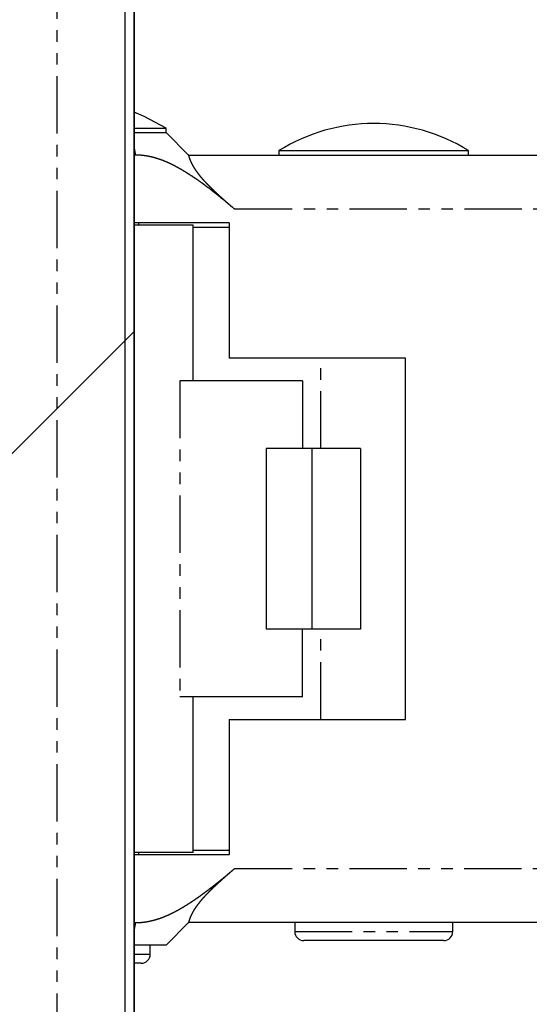
# Model space of a CAD drawing. Extents: x 8698 to 14146, y 6598 to 18647.
# Drawn here: x 11708 to 11720, y 8731 to 8753 of the extents above; entities that cross this region are included whole.
import ezdxf

# ---------------------------------------------------------------- set-up
doc = ezdxf.new("R2010")
doc.units = 0
doc.linetypes.add('PHANTOM', pattern=[2.54, 1.27, -0.254, 0.254, -0.254, 0.254, -0.254])
doc.layers.get('0').update_dxf_attribs({"linetype": 'CONTINUOUS'})
doc.layers.add('__', color=7, linetype='CONTINUOUS')
doc.layers.add('________2D', color=7, linetype='CONTINUOUS')

# ---------------------------------------------------------------- blocks, each defined once
blk = doc.blocks.new('____-35')
at = {"color": 17, "linetype": 'PHANTOM'}
for p, q in [((-208.7, 180), (-208.7, 223)), ((-206.957, 210), (-207, 210.192)), ((-195.874, 208.8), (-204.768, 208.8)), ((-202.864, 203.5), (-202.864, 205.5)), ((-205.982, 205), (-205.982, 198)), ((-202.864, 197.5), (-202.864, 199.5)), ((-204.768, 194.2), (-195.874, 194.2)), ((-207, 192.808), (-206.957, 193)), ((-203.44, 192.8), (-199.94, 192.8)), ((-207, 192.3), (-206.64, 192.3))]:
    blk.add_line(p, q, dxfattribs=at)
at = {"color": 17, "linetype": 'CONTINUOUS'}
for p, q in [((-207.2, 223), (-207.2, 180)), ((-207, 223), (-207, 180)), ((-207, 210.6), (-206.29, 210.6)), ((-207, 210.5), (-206.29, 210.5)), ((-206.29, 210.5), (-206.29, 210.6)), ((-205.79, 210), (-206.29, 210.5)), ((-203.79, 210.1), (-203.79, 210)), ((-203.79, 210.1), (-199.59, 210.1)), ((-199.59, 210), (-199.59, 210.1)), ((-206.957, 210), (-207, 210)), ((-205.79, 210), (-196.14, 210)), ((-204.89, 208.5), (-207, 208.5)), ((-205.69, 208.45), (-207, 208.45)), ((-206.89, 208.45), (-206.89, 208.5)), ((-205.69, 205), (-205.69, 208.45)), ((-204.89, 208.4), (-205.69, 208.4)), ((-204.89, 208.5), (-204.89, 205.5)), ((-200.99, 205.5), (-204.89, 205.5)), ((-200.99, 197.5), (-200.99, 205.5)), ((-203.269, 205), (-205.982, 205)), ((-203.269, 205), (-203.269, 203.5)), ((-204.07, 203.5), (-204.07, 199.5)), ((-203.063, 203.5), (-204.07, 203.5)), ((-203.063, 203.5), (-203.063, 199.5)), ((-201.984, 203.5), (-203.063, 203.5)), ((-201.984, 203.5), (-201.984, 199.5)), ((-203.063, 199.5), (-204.07, 199.5)), ((-203.269, 198), (-203.269, 199.5)), ((-201.984, 199.5), (-203.063, 199.5)), ((-203.269, 198), (-205.982, 198)), ((-205.69, 194.55), (-205.69, 198)), ((-204.89, 197.5), (-204.89, 194.5)), ((-204.89, 197.5), (-200.99, 197.5)), ((-205.69, 194.55), (-207, 194.55)), ((-206.89, 194.5), (-206.89, 194.55)), ((-204.89, 194.6), (-205.69, 194.6)), ((-204.89, 194.5), (-207, 194.5)), ((-207, 193), (-206.957, 193)), ((-206.29, 192.5), (-205.79, 193)), ((-196.14, 193), (-205.79, 193)), ((-203.44, 193), (-203.44, 192.8)), ((-199.94, 192.8), (-199.94, 193)), ((-200.14, 192.6), (-203.24, 192.6)), ((-206.29, 192.5), (-207, 192.5)), ((-206.64, 192.3), (-206.64, 192.5)), ((-206.84, 192.1), (-207, 192.1))]:
    blk.add_line(p, q, dxfattribs=at)
at = {"color": 17, "linetype": 'CONTINUOUS', "flags": 128}
for points in [[(-206.29, 210.6), (-206.779, 210.859), (-207, 210.949)], [(-204.768, 208.8), (-204.776, 208.806), (-204.784, 208.813), (-204.791, 208.819), (-204.799, 208.826), (-204.806, 208.832), (-204.814, 208.839), (-204.822, 208.845), (-204.829, 208.852), (-204.837, 208.858), (-204.845, 208.865), (-204.852, 208.871), (-204.86, 208.877), (-204.867, 208.884), (-204.875, 208.89), (-204.883, 208.897), (-204.89, 208.903), (-204.898, 208.909), (-204.906, 208.916), (-204.913, 208.922), (-204.921, 208.929), (-204.929, 208.935), (-204.936, 208.941), (-204.944, 208.948), (-204.952, 208.954), (-204.959, 208.96), (-204.967, 208.967), (-204.975, 208.973), (-204.983, 208.98), (-204.99, 208.986), (-204.998, 208.992), (-205.006, 208.999), (-205.013, 209.005), (-205.021, 209.011), (-205.029, 209.018), (-205.037, 209.024), (-205.044, 209.03), (-205.052, 209.036), (-205.06, 209.043), (-205.067, 209.049), (-205.075, 209.055), (-205.083, 209.062), (-205.091, 209.068), (-205.098, 209.074), (-205.106, 209.08), (-205.114, 209.087), (-205.122, 209.093), (-205.129, 209.099), (-205.137, 209.105), (-205.145, 209.112), (-205.153, 209.118), (-205.161, 209.124), (-205.168, 209.13), (-205.176, 209.137), (-205.184, 209.143), (-205.192, 209.149), (-205.199, 209.155), (-205.207, 209.162), (-205.215, 209.168), (-205.223, 209.174), (-205.231, 209.18), (-205.238, 209.186), (-205.246, 209.192), (-205.254, 209.199), (-205.262, 209.205), (-205.27, 209.211), (-205.278, 209.217), (-205.285, 209.223), (-205.293, 209.229), (-205.301, 209.235), (-205.308, 209.241), (-205.316, 209.247), (-205.324, 209.253), (-205.331, 209.259), (-205.339, 209.265), (-205.347, 209.271), (-205.354, 209.277), (-205.362, 209.282), (-205.369, 209.288), (-205.377, 209.294), (-205.384, 209.299), (-205.392, 209.305), (-205.399, 209.311), (-205.406, 209.316), (-205.414, 209.322), (-205.421, 209.327), (-205.428, 209.333), (-205.436, 209.338), (-205.443, 209.343), (-205.45, 209.349), (-205.457, 209.354), (-205.465, 209.359), (-205.472, 209.365), (-205.479, 209.37), (-205.486, 209.375), (-205.493, 209.38), (-205.5, 209.385), (-205.507, 209.39), (-205.514, 209.395), (-205.521, 209.4), (-205.528, 209.405), (-205.535, 209.41), (-205.542, 209.415), (-205.549, 209.42), (-205.556, 209.425), (-205.563, 209.43), (-205.569, 209.435), (-205.576, 209.439), (-205.583, 209.444), (-205.59, 209.449), (-205.597, 209.454), (-205.603, 209.458), (-205.61, 209.463), (-205.617, 209.467), (-205.623, 209.472), (-205.63, 209.476), (-205.636, 209.481), (-205.643, 209.485), (-205.65, 209.49), (-205.656, 209.494), (-205.663, 209.498), (-205.669, 209.503), (-205.676, 209.507), (-205.682, 209.511), (-205.688, 209.515), (-205.695, 209.519), (-205.701, 209.524), (-205.707, 209.528), (-205.714, 209.532), (-205.72, 209.536), (-205.726, 209.54), (-205.732, 209.544), (-205.739, 209.548), (-205.745, 209.552), (-205.751, 209.556), (-205.757, 209.559), (-205.763, 209.563), (-205.769, 209.567), (-205.775, 209.571), (-205.781, 209.575), (-205.787, 209.578), (-205.793, 209.582), (-205.799, 209.586), (-205.805, 209.589), (-205.811, 209.593), (-205.816, 209.597), (-205.822, 209.6), (-205.828, 209.604), (-205.833, 209.607), (-205.839, 209.611), (-205.845, 209.614), (-205.85, 209.618), (-205.856, 209.621), (-205.862, 209.625), (-205.867, 209.628), (-205.873, 209.631), (-205.878, 209.635), (-205.883, 209.638), (-205.889, 209.641), (-205.894, 209.645), (-205.9, 209.648), (-205.905, 209.651), (-205.91, 209.654), (-205.915, 209.657), (-205.921, 209.66), (-205.926, 209.664), (-205.931, 209.667), (-205.936, 209.67), (-205.941, 209.673), (-205.946, 209.676), (-205.951, 209.679), (-205.956, 209.682), (-205.961, 209.685), (-205.966, 209.687), (-205.971, 209.69), (-205.976, 209.693), (-205.981, 209.696), (-205.986, 209.699), (-205.99, 209.701), (-205.995, 209.704), (-206, 209.707), (-206.005, 209.71), (-206.009, 209.712), (-206.014, 209.715), (-206.018, 209.717), (-206.023, 209.72), (-206.028, 209.723), (-206.032, 209.725), (-206.037, 209.728), (-206.041, 209.73), (-206.045, 209.732), (-206.05, 209.735), (-206.054, 209.737), (-206.059, 209.74), (-206.063, 209.742), (-206.067, 209.744), (-206.072, 209.747), (-206.076, 209.749), (-206.08, 209.751), (-206.085, 209.754), (-206.089, 209.756), (-206.093, 209.758), (-206.098, 209.761), (-206.102, 209.763), (-206.107, 209.765), (-206.111, 209.767), (-206.115, 209.77), (-206.12, 209.772), (-206.124, 209.774), (-206.129, 209.776), (-206.133, 209.779), (-206.137, 209.781), (-206.142, 209.783), (-206.146, 209.785), (-206.151, 209.788), (-206.155, 209.79), (-206.16, 209.792), (-206.164, 209.794), (-206.169, 209.796), (-206.173, 209.798), (-206.177, 209.801), (-206.182, 209.803), (-206.186, 209.805), (-206.191, 209.807), (-206.195, 209.809), (-206.2, 209.811), (-206.204, 209.813), (-206.209, 209.815), (-206.213, 209.817), (-206.218, 209.819), (-206.222, 209.821), (-206.227, 209.824), (-206.231, 209.826), (-206.236, 209.828), (-206.24, 209.83), (-206.245, 209.832), (-206.249, 209.834), (-206.254, 209.836), (-206.258, 209.838), (-206.263, 209.84), (-206.267, 209.842), (-206.272, 209.844), (-206.277, 209.846), (-206.281, 209.848), (-206.286, 209.849), (-206.29, 209.851), (-206.295, 209.853), (-206.299, 209.855), (-206.304, 209.857), (-206.308, 209.859), (-206.313, 209.861), (-206.318, 209.863), (-206.322, 209.865), (-206.327, 209.867), (-206.331, 209.868), (-206.336, 209.87), (-206.341, 209.872), (-206.345, 209.874), (-206.35, 209.876), (-206.354, 209.878), (-206.359, 209.879), (-206.364, 209.881), (-206.368, 209.883), (-206.373, 209.885), (-206.378, 209.886), (-206.382, 209.888), (-206.387, 209.89), (-206.392, 209.892), (-206.396, 209.893), (-206.401, 209.895), (-206.405, 209.897), (-206.41, 209.898), (-206.415, 209.9), (-206.419, 209.902), (-206.424, 209.903), (-206.429, 209.905), (-206.433, 209.906), (-206.438, 209.908), (-206.443, 209.91), (-206.448, 209.911), (-206.452, 209.913), (-206.457, 209.914), (-206.462, 209.916), (-206.466, 209.917), (-206.471, 209.919), (-206.476, 209.92), (-206.48, 209.922), (-206.485, 209.923), (-206.49, 209.925), (-206.495, 209.926), (-206.499, 209.928), (-206.504, 209.929), (-206.509, 209.931), (-206.514, 209.932), (-206.518, 209.933), (-206.523, 209.935), (-206.528, 209.936), (-206.533, 209.937), (-206.537, 209.939), (-206.542, 209.94), (-206.547, 209.941), (-206.552, 209.943), (-206.556, 209.944), (-206.561, 209.945), (-206.566, 209.947), (-206.571, 209.948), (-206.575, 209.949), (-206.58, 209.95), (-206.585, 209.952), (-206.59, 209.953), (-206.595, 209.954), (-206.599, 209.955), (-206.604, 209.956), (-206.609, 209.958), (-206.614, 209.959), (-206.619, 209.96), (-206.624, 209.961), (-206.628, 209.962), (-206.633, 209.963), (-206.638, 209.964), (-206.643, 209.965), (-206.648, 209.966), (-206.653, 209.968), (-206.657, 209.969), (-206.662, 209.97), (-206.667, 209.971), (-206.672, 209.972), (-206.677, 209.973), (-206.682, 209.974), (-206.687, 209.974), (-206.691, 209.975), (-206.696, 209.976), (-206.701, 209.977), (-206.706, 209.978), (-206.711, 209.979), (-206.716, 209.98), (-206.721, 209.981), (-206.726, 209.981), (-206.73, 209.982), (-206.735, 209.983), (-206.74, 209.984), (-206.745, 209.984), (-206.75, 209.985), (-206.755, 209.986), (-206.76, 209.986), (-206.765, 209.987), (-206.77, 209.988), (-206.774, 209.988), (-206.779, 209.989), (-206.784, 209.99), (-206.789, 209.99), (-206.794, 209.991), (-206.799, 209.991), (-206.804, 209.992), (-206.809, 209.992), (-206.814, 209.993), (-206.819, 209.993), (-206.824, 209.994), (-206.829, 209.994), (-206.833, 209.995), (-206.838, 209.995), (-206.843, 209.996), (-206.848, 209.996), (-206.853, 209.996), (-206.858, 209.997), (-206.863, 209.997), (-206.868, 209.997), (-206.873, 209.998), (-206.878, 209.998), (-206.883, 209.998), (-206.888, 209.998), (-206.893, 209.999), (-206.898, 209.999), (-206.903, 209.999), (-206.908, 209.999), (-206.913, 209.999), (-206.918, 209.999), (-206.923, 210), (-206.928, 210), (-206.933, 210), (-206.938, 210), (-206.942, 210), (-206.947, 210), (-206.952, 210), (-206.957, 210), (-206.957, 210)], [(-204.768, 208.8), (-204.772, 208.803), (-204.775, 208.805), (-204.778, 208.808), (-204.781, 208.811), (-204.784, 208.814), (-204.787, 208.816), (-204.791, 208.819), (-204.794, 208.822), (-204.797, 208.824), (-204.8, 208.827), (-204.803, 208.83), (-204.806, 208.833), (-204.81, 208.835), (-204.813, 208.838), (-204.816, 208.841), (-204.819, 208.843), (-204.822, 208.846), (-204.825, 208.849), (-204.829, 208.852), (-204.832, 208.854), (-204.835, 208.857), (-204.838, 208.86), (-204.841, 208.863), (-204.844, 208.865), (-204.848, 208.868), (-204.851, 208.871), (-204.854, 208.873), (-204.857, 208.876), (-204.86, 208.879), (-204.863, 208.882), (-204.867, 208.884), (-204.87, 208.887), (-204.873, 208.89), (-204.876, 208.893), (-204.879, 208.895), (-204.882, 208.898), (-204.886, 208.901), (-204.889, 208.904), (-204.892, 208.906), (-204.895, 208.909), (-204.898, 208.912), (-204.901, 208.915), (-204.905, 208.917), (-204.908, 208.92), (-204.911, 208.923), (-204.914, 208.925), (-204.917, 208.928), (-204.92, 208.931), (-204.923, 208.934), (-204.927, 208.936), (-204.93, 208.939), (-204.933, 208.942), (-204.936, 208.945), (-204.939, 208.947), (-204.942, 208.95), (-204.945, 208.953), (-204.949, 208.956), (-204.952, 208.958), (-204.955, 208.961), (-204.958, 208.964), (-204.961, 208.967), (-204.964, 208.969), (-204.967, 208.972), (-204.971, 208.975), (-204.974, 208.978), (-204.977, 208.981), (-204.98, 208.983), (-204.983, 208.986), (-204.986, 208.989), (-204.989, 208.992), (-204.993, 208.994), (-204.996, 208.997), (-204.999, 209), (-205.002, 209.003), (-205.005, 209.005), (-205.008, 209.008), (-205.011, 209.011), (-205.014, 209.014), (-205.018, 209.017), (-205.021, 209.019), (-205.024, 209.022), (-205.027, 209.025), (-205.03, 209.028), (-205.033, 209.03), (-205.036, 209.033), (-205.039, 209.036), (-205.043, 209.039), (-205.046, 209.042), (-205.049, 209.044), (-205.052, 209.047), (-205.055, 209.05), (-205.058, 209.053), (-205.061, 209.056), (-205.064, 209.058), (-205.067, 209.061), (-205.071, 209.064), (-205.074, 209.067), (-205.077, 209.07), (-205.08, 209.072), (-205.083, 209.075), (-205.086, 209.078), (-205.089, 209.081), (-205.092, 209.084), (-205.095, 209.087), (-205.098, 209.089), (-205.101, 209.092), (-205.105, 209.095), (-205.108, 209.098), (-205.111, 209.101), (-205.114, 209.103), (-205.117, 209.106), (-205.12, 209.109), (-205.123, 209.112), (-205.126, 209.115), (-205.129, 209.118), (-205.132, 209.12), (-205.135, 209.123), (-205.138, 209.126), (-205.141, 209.129), (-205.145, 209.132), (-205.148, 209.135), (-205.151, 209.138), (-205.154, 209.14), (-205.157, 209.143), (-205.16, 209.146), (-205.163, 209.149), (-205.166, 209.152), (-205.169, 209.155), (-205.172, 209.158), (-205.175, 209.16), (-205.178, 209.163), (-205.181, 209.166), (-205.184, 209.169), (-205.187, 209.172), (-205.19, 209.175), (-205.194, 209.178), (-205.197, 209.18), (-205.2, 209.183), (-205.203, 209.186), (-205.206, 209.189), (-205.209, 209.192), (-205.212, 209.195), (-205.215, 209.198), (-205.218, 209.201), (-205.221, 209.204), (-205.224, 209.206), (-205.227, 209.209), (-205.23, 209.212), (-205.233, 209.215), (-205.236, 209.218), (-205.239, 209.221), (-205.242, 209.224), (-205.245, 209.227), (-205.248, 209.23), (-205.251, 209.233), (-205.254, 209.236), (-205.257, 209.238), (-205.26, 209.241), (-205.263, 209.244), (-205.266, 209.247), (-205.269, 209.25), (-205.272, 209.253), (-205.275, 209.256), (-205.278, 209.259), (-205.281, 209.262), (-205.284, 209.265), (-205.287, 209.268), (-205.29, 209.271), (-205.293, 209.274), (-205.296, 209.277), (-205.299, 209.28), (-205.302, 209.282), (-205.305, 209.285), (-205.308, 209.288), (-205.311, 209.291), (-205.314, 209.294), (-205.317, 209.297), (-205.32, 209.3), (-205.323, 209.303), (-205.325, 209.306), (-205.328, 209.309), (-205.331, 209.312), (-205.334, 209.315), (-205.337, 209.318), (-205.34, 209.321), (-205.343, 209.324), (-205.346, 209.327), (-205.349, 209.33), (-205.352, 209.333), (-205.355, 209.336), (-205.358, 209.339), (-205.361, 209.342), (-205.364, 209.345), (-205.367, 209.348), (-205.37, 209.351), (-205.372, 209.354), (-205.375, 209.357), (-205.378, 209.36), (-205.381, 209.363), (-205.384, 209.366), (-205.386, 209.368), (-205.389, 209.371), (-205.392, 209.374), (-205.395, 209.377), (-205.397, 209.38), (-205.4, 209.383), (-205.403, 209.386), (-205.406, 209.388), (-205.408, 209.391), (-205.411, 209.394), (-205.413, 209.397), (-205.416, 209.4), (-205.419, 209.402), (-205.421, 209.405), (-205.424, 209.408), (-205.426, 209.411), (-205.429, 209.413), (-205.431, 209.416), (-205.434, 209.419), (-205.436, 209.421), (-205.439, 209.424), (-205.441, 209.427), (-205.443, 209.429), (-205.446, 209.432), (-205.448, 209.435), (-205.451, 209.437), (-205.453, 209.44), (-205.455, 209.442), (-205.457, 209.445), (-205.46, 209.447), (-205.462, 209.45), (-205.464, 209.453), (-205.467, 209.455), (-205.469, 209.458), (-205.471, 209.46), (-205.473, 209.463), (-205.475, 209.465), (-205.477, 209.467), (-205.48, 209.47), (-205.482, 209.472), (-205.484, 209.475), (-205.486, 209.477), (-205.488, 209.48), (-205.49, 209.482), (-205.492, 209.484), (-205.494, 209.487), (-205.496, 209.489), (-205.498, 209.492), (-205.5, 209.494), (-205.502, 209.496), (-205.504, 209.498), (-205.506, 209.501), (-205.508, 209.503), (-205.51, 209.505), (-205.511, 209.508), (-205.513, 209.51), (-205.515, 209.512), (-205.517, 209.514), (-205.519, 209.517), (-205.52, 209.519), (-205.522, 209.521), (-205.524, 209.523), (-205.526, 209.525), (-205.527, 209.527), (-205.529, 209.53), (-205.531, 209.532), (-205.533, 209.534), (-205.534, 209.536), (-205.536, 209.538), (-205.538, 209.54), (-205.539, 209.542), (-205.541, 209.544), (-205.543, 209.546), (-205.544, 209.548), (-205.546, 209.55), (-205.547, 209.552), (-205.549, 209.554), (-205.55, 209.556), (-205.552, 209.558), (-205.554, 209.56), (-205.555, 209.562), (-205.557, 209.564), (-205.558, 209.566), (-205.56, 209.568), (-205.561, 209.57), (-205.563, 209.572), (-205.564, 209.574), (-205.565, 209.575), (-205.567, 209.577), (-205.568, 209.579), (-205.57, 209.581), (-205.571, 209.583), (-205.572, 209.584), (-205.574, 209.586), (-205.575, 209.588), (-205.576, 209.59), (-205.578, 209.591), (-205.579, 209.593), (-205.58, 209.595), (-205.582, 209.597), (-205.583, 209.598), (-205.584, 209.6), (-205.585, 209.602), (-205.587, 209.603), (-205.588, 209.605), (-205.589, 209.607), (-205.59, 209.608), (-205.591, 209.61), (-205.593, 209.611), (-205.594, 209.613), (-205.595, 209.614), (-205.596, 209.616), (-205.597, 209.617), (-205.598, 209.619), (-205.599, 209.621), (-205.601, 209.622), (-205.602, 209.623), (-205.603, 209.625), (-205.604, 209.626), (-205.605, 209.628), (-205.606, 209.629), (-205.607, 209.631), (-205.608, 209.632), (-205.609, 209.634), (-205.61, 209.635), (-205.611, 209.636), (-205.612, 209.638), (-205.613, 209.639), (-205.614, 209.641), (-205.615, 209.642), (-205.616, 209.644), (-205.617, 209.645), (-205.618, 209.646), (-205.619, 209.648), (-205.62, 209.649), (-205.621, 209.651), (-205.622, 209.652), (-205.623, 209.653), (-205.624, 209.655), (-205.625, 209.656), (-205.626, 209.658), (-205.627, 209.659), (-205.628, 209.66), (-205.628, 209.662), (-205.629, 209.663), (-205.63, 209.665), (-205.631, 209.666), (-205.632, 209.667), (-205.633, 209.669), (-205.634, 209.67), (-205.635, 209.672), (-205.636, 209.673), (-205.637, 209.674), (-205.638, 209.676), (-205.639, 209.677), (-205.64, 209.678), (-205.641, 209.68), (-205.641, 209.681), (-205.642, 209.683), (-205.643, 209.684), (-205.644, 209.685), (-205.645, 209.687), (-205.646, 209.688), (-205.647, 209.689), (-205.648, 209.691), (-205.649, 209.692), (-205.649, 209.694), (-205.65, 209.695), (-205.651, 209.696), (-205.652, 209.698), (-205.653, 209.699), (-205.654, 209.7), (-205.655, 209.702), (-205.655, 209.703), (-205.656, 209.704), (-205.657, 209.706), (-205.658, 209.707), (-205.659, 209.708), (-205.66, 209.71), (-205.66, 209.711), (-205.661, 209.712), (-205.662, 209.714), (-205.663, 209.715), (-205.664, 209.716), (-205.665, 209.718), (-205.665, 209.719), (-205.666, 209.72), (-205.667, 209.722), (-205.668, 209.723), (-205.669, 209.724), (-205.669, 209.726), (-205.67, 209.727), (-205.671, 209.728), (-205.672, 209.73), (-205.673, 209.731), (-205.673, 209.732), (-205.674, 209.734), (-205.675, 209.735), (-205.676, 209.736), (-205.676, 209.737), (-205.677, 209.739), (-205.678, 209.74), (-205.679, 209.741), (-205.679, 209.743), (-205.68, 209.744), (-205.681, 209.745), (-205.682, 209.746), (-205.682, 209.748), (-205.683, 209.749), (-205.684, 209.75), (-205.685, 209.752), (-205.685, 209.753), (-205.686, 209.754), (-205.687, 209.755), (-205.687, 209.757), (-205.688, 209.758), (-205.689, 209.759), (-205.69, 209.76), (-205.69, 209.762), (-205.691, 209.763), (-205.692, 209.764), (-205.692, 209.765), (-205.693, 209.767), (-205.694, 209.768), (-205.694, 209.769), (-205.695, 209.77), (-205.696, 209.772), (-205.696, 209.773), (-205.697, 209.774), (-205.698, 209.775), (-205.698, 209.777), (-205.699, 209.778), (-205.7, 209.779), (-205.7, 209.78), (-205.701, 209.781), (-205.702, 209.783), (-205.702, 209.784), (-205.703, 209.785), (-205.704, 209.786), (-205.704, 209.787), (-205.705, 209.789), (-205.705, 209.79), (-205.706, 209.791), (-205.707, 209.792), (-205.707, 209.793), (-205.708, 209.795), (-205.708, 209.796), (-205.709, 209.797), (-205.71, 209.798), (-205.71, 209.799), (-205.711, 209.801), (-205.711, 209.802), (-205.712, 209.803), (-205.713, 209.804), (-205.713, 209.805), (-205.714, 209.807), (-205.714, 209.808), (-205.715, 209.809), (-205.716, 209.81), (-205.716, 209.812), (-205.717, 209.813), (-205.717, 209.814), (-205.718, 209.815), (-205.719, 209.817), (-205.719, 209.818), (-205.72, 209.819), (-205.72, 209.82), (-205.721, 209.822), (-205.722, 209.823), (-205.722, 209.824), (-205.723, 209.825), (-205.724, 209.827), (-205.724, 209.828), (-205.725, 209.829), (-205.725, 209.831), (-205.726, 209.832), (-205.727, 209.833), (-205.727, 209.835), (-205.728, 209.836), (-205.728, 209.837), (-205.729, 209.839), (-205.73, 209.84), (-205.73, 209.841), (-205.731, 209.843), (-205.731, 209.844), (-205.732, 209.845), (-205.733, 209.847), (-205.733, 209.848), (-205.734, 209.849), (-205.734, 209.851), (-205.735, 209.852), (-205.736, 209.853), (-205.736, 209.855), (-205.737, 209.856), (-205.737, 209.858), (-205.738, 209.859), (-205.739, 209.86), (-205.739, 209.862), (-205.74, 209.863), (-205.741, 209.865), (-205.741, 209.866), (-205.742, 209.867), (-205.742, 209.869), (-205.743, 209.87), (-205.744, 209.872), (-205.744, 209.873), (-205.745, 209.875), (-205.745, 209.876), (-205.746, 209.877), (-205.747, 209.879), (-205.747, 209.88), (-205.748, 209.882), (-205.748, 209.883), (-205.749, 209.885), (-205.75, 209.886), (-205.75, 209.888), (-205.751, 209.889), (-205.751, 209.89), (-205.752, 209.892), (-205.753, 209.893), (-205.753, 209.895), (-205.754, 209.896), (-205.754, 209.898), (-205.755, 209.899), (-205.755, 209.9), (-205.756, 209.902), (-205.757, 209.903), (-205.757, 209.904), (-205.758, 209.906), (-205.758, 209.907), (-205.759, 209.908), (-205.759, 209.91), (-205.76, 209.911), (-205.76, 209.912), (-205.761, 209.914), (-205.761, 209.915), (-205.762, 209.916), (-205.762, 209.918), (-205.763, 209.919), (-205.763, 209.92), (-205.764, 209.922), (-205.764, 209.923), (-205.764, 209.924), (-205.765, 209.925), (-205.765, 209.927), (-205.766, 209.928), (-205.766, 209.929), (-205.767, 209.93), (-205.767, 209.932), (-205.768, 209.933), (-205.768, 209.934), (-205.768, 209.935), (-205.769, 209.936), (-205.769, 209.938), (-205.77, 209.939), (-205.77, 209.94), (-205.77, 209.941), (-205.771, 209.942), (-205.771, 209.943), (-205.771, 209.945), (-205.772, 209.946), (-205.772, 209.947), (-205.773, 209.948), (-205.773, 209.949), (-205.773, 209.95), (-205.774, 209.951), (-205.774, 209.953), (-205.774, 209.954), (-205.775, 209.955), (-205.775, 209.956), (-205.775, 209.957), (-205.776, 209.958), (-205.776, 209.959), (-205.776, 209.96), (-205.776, 209.961), (-205.777, 209.962), (-205.777, 209.963), (-205.777, 209.964), (-205.778, 209.965), (-205.778, 209.966), (-205.778, 209.967), (-205.778, 209.968), (-205.779, 209.969), (-205.779, 209.97), (-205.779, 209.971), (-205.78, 209.972), (-205.78, 209.973), (-205.78, 209.974), (-205.78, 209.975), (-205.781, 209.976), (-205.781, 209.976), (-205.781, 209.977), (-205.781, 209.978), (-205.782, 209.979), (-205.782, 209.98), (-205.782, 209.98), (-205.782, 209.981), (-205.782, 209.982), (-205.783, 209.983), (-205.783, 209.983), (-205.783, 209.984), (-205.783, 209.985), (-205.784, 209.985), (-205.784, 209.986), (-205.784, 209.987), (-205.784, 209.987), (-205.784, 209.988), (-205.785, 209.988), (-205.785, 209.989), (-205.785, 209.99), (-205.785, 209.99), (-205.785, 209.991), (-205.786, 209.991), (-205.786, 209.992), (-205.786, 209.992), (-205.786, 209.993), (-205.786, 209.993), (-205.786, 209.993), (-205.787, 209.994), (-205.787, 209.994), (-205.787, 209.995), (-205.787, 209.995), (-205.787, 209.995), (-205.787, 209.996), (-205.788, 209.996), (-205.788, 209.997), (-205.788, 209.997), (-205.788, 209.997), (-205.788, 209.997), (-205.788, 209.998), (-205.789, 209.998), (-205.789, 209.998), (-205.789, 209.998), (-205.789, 209.999), (-205.789, 209.999), (-205.789, 209.999), (-205.789, 209.999), (-205.789, 209.999), (-205.79, 209.999), (-205.79, 210), (-205.79, 210)], [(-206.957, 193), (-206.952, 193), (-206.947, 193), (-206.942, 193), (-206.937, 193), (-206.932, 193), (-206.927, 193), (-206.922, 193), (-206.917, 193.001), (-206.912, 193.001), (-206.907, 193.001), (-206.902, 193.001), (-206.897, 193.001), (-206.893, 193.001), (-206.888, 193.002), (-206.883, 193.002), (-206.878, 193.002), (-206.873, 193.002), (-206.868, 193.003), (-206.863, 193.003), (-206.858, 193.003), (-206.853, 193.004), (-206.848, 193.004), (-206.843, 193.004), (-206.838, 193.005), (-206.833, 193.005), (-206.828, 193.006), (-206.823, 193.006), (-206.818, 193.007), (-206.813, 193.007), (-206.808, 193.008), (-206.803, 193.008), (-206.798, 193.009), (-206.793, 193.009), (-206.788, 193.01), (-206.784, 193.01), (-206.779, 193.011), (-206.774, 193.012), (-206.769, 193.012), (-206.764, 193.013), (-206.759, 193.014), (-206.754, 193.014), (-206.749, 193.015), (-206.744, 193.016), (-206.739, 193.016), (-206.734, 193.017), (-206.73, 193.018), (-206.725, 193.019), (-206.72, 193.02), (-206.715, 193.02), (-206.71, 193.021), (-206.705, 193.022), (-206.7, 193.023), (-206.695, 193.024), (-206.69, 193.025), (-206.686, 193.026), (-206.681, 193.027), (-206.676, 193.028), (-206.671, 193.029), (-206.666, 193.03), (-206.661, 193.031), (-206.656, 193.032), (-206.651, 193.033), (-206.647, 193.034), (-206.642, 193.035), (-206.637, 193.036), (-206.632, 193.037), (-206.627, 193.038), (-206.622, 193.039), (-206.618, 193.04), (-206.613, 193.042), (-206.608, 193.043), (-206.603, 193.044), (-206.598, 193.045), (-206.593, 193.046), (-206.589, 193.048), (-206.584, 193.049), (-206.579, 193.05), (-206.574, 193.051), (-206.569, 193.052), (-206.565, 193.054), (-206.56, 193.055), (-206.555, 193.056), (-206.55, 193.058), (-206.545, 193.059), (-206.541, 193.06), (-206.536, 193.062), (-206.531, 193.063), (-206.526, 193.064), (-206.522, 193.066), (-206.517, 193.067), (-206.512, 193.069), (-206.507, 193.07), (-206.503, 193.071), (-206.498, 193.073), (-206.493, 193.074), (-206.488, 193.076), (-206.484, 193.077), (-206.479, 193.079), (-206.474, 193.08), (-206.469, 193.082), (-206.465, 193.083), (-206.46, 193.085), (-206.455, 193.086), (-206.451, 193.088), (-206.446, 193.089), (-206.441, 193.091), (-206.436, 193.093), (-206.432, 193.094), (-206.427, 193.096), (-206.422, 193.097), (-206.418, 193.099), (-206.413, 193.101), (-206.408, 193.102), (-206.404, 193.104), (-206.399, 193.106), (-206.394, 193.107), (-206.39, 193.109), (-206.385, 193.111), (-206.38, 193.113), (-206.376, 193.114), (-206.371, 193.116), (-206.366, 193.118), (-206.362, 193.12), (-206.357, 193.121), (-206.352, 193.123), (-206.348, 193.125), (-206.343, 193.127), (-206.339, 193.129), (-206.334, 193.131), (-206.329, 193.132), (-206.325, 193.134), (-206.32, 193.136), (-206.316, 193.138), (-206.311, 193.14), (-206.306, 193.142), (-206.302, 193.144), (-206.297, 193.146), (-206.293, 193.148), (-206.288, 193.15), (-206.283, 193.151), (-206.279, 193.153), (-206.274, 193.155), (-206.27, 193.157), (-206.265, 193.159), (-206.261, 193.161), (-206.256, 193.163), (-206.252, 193.165), (-206.247, 193.167), (-206.243, 193.169), (-206.238, 193.171), (-206.234, 193.173), (-206.229, 193.175), (-206.225, 193.177), (-206.22, 193.18), (-206.216, 193.182), (-206.211, 193.184), (-206.207, 193.186), (-206.202, 193.188), (-206.198, 193.19), (-206.193, 193.192), (-206.189, 193.194), (-206.184, 193.196), (-206.18, 193.198), (-206.175, 193.201), (-206.171, 193.203), (-206.166, 193.205), (-206.162, 193.207), (-206.157, 193.209), (-206.153, 193.211), (-206.149, 193.214), (-206.144, 193.216), (-206.14, 193.218), (-206.135, 193.22), (-206.131, 193.222), (-206.126, 193.225), (-206.122, 193.227), (-206.118, 193.229), (-206.113, 193.231), (-206.109, 193.234), (-206.104, 193.236), (-206.1, 193.238), (-206.096, 193.24), (-206.091, 193.243), (-206.087, 193.245), (-206.083, 193.247), (-206.078, 193.25), (-206.074, 193.252), (-206.07, 193.254), (-206.065, 193.257), (-206.061, 193.259), (-206.057, 193.261), (-206.052, 193.264), (-206.048, 193.266), (-206.044, 193.269), (-206.039, 193.271), (-206.035, 193.273), (-206.031, 193.276), (-206.026, 193.278), (-206.022, 193.281), (-206.018, 193.283), (-206.013, 193.285), (-206.009, 193.288), (-206.005, 193.29), (-206, 193.293), (-205.996, 193.295), (-205.992, 193.297), (-205.988, 193.3), (-205.983, 193.302), (-205.979, 193.305), (-205.975, 193.307), (-205.97, 193.31), (-205.966, 193.312), (-205.962, 193.315), (-205.958, 193.317), (-205.953, 193.32), (-205.949, 193.322), (-205.945, 193.325), (-205.94, 193.327), (-205.936, 193.33), (-205.932, 193.332), (-205.928, 193.335), (-205.923, 193.337), (-205.919, 193.34), (-205.915, 193.342), (-205.911, 193.345), (-205.906, 193.347), (-205.902, 193.35), (-205.898, 193.352), (-205.894, 193.355), (-205.889, 193.357), (-205.885, 193.36), (-205.881, 193.363), (-205.877, 193.365), (-205.873, 193.368), (-205.868, 193.37), (-205.864, 193.373), (-205.86, 193.375), (-205.856, 193.378), (-205.851, 193.381), (-205.847, 193.383), (-205.843, 193.386), (-205.839, 193.388), (-205.835, 193.391), (-205.83, 193.394), (-205.826, 193.396), (-205.822, 193.399), (-205.818, 193.402), (-205.814, 193.404), (-205.81, 193.407), (-205.805, 193.409), (-205.801, 193.412), (-205.797, 193.415), (-205.793, 193.417), (-205.789, 193.42), (-205.784, 193.423), (-205.78, 193.425), (-205.776, 193.428), (-205.772, 193.431), (-205.768, 193.433), (-205.764, 193.436), (-205.76, 193.439), (-205.755, 193.442), (-205.751, 193.444), (-205.747, 193.447), (-205.743, 193.45), (-205.739, 193.452), (-205.735, 193.455), (-205.73, 193.458), (-205.726, 193.461), (-205.722, 193.463), (-205.718, 193.466), (-205.714, 193.469), (-205.71, 193.471), (-205.706, 193.474), (-205.702, 193.477), (-205.697, 193.48), (-205.693, 193.482), (-205.689, 193.485), (-205.685, 193.488), (-205.681, 193.491), (-205.677, 193.494), (-205.673, 193.496), (-205.669, 193.499), (-205.665, 193.502), (-205.66, 193.505), (-205.656, 193.507), (-205.652, 193.51), (-205.648, 193.513), (-205.644, 193.516), (-205.64, 193.519), (-205.636, 193.521), (-205.632, 193.524), (-205.628, 193.527), (-205.624, 193.53), (-205.619, 193.533), (-205.615, 193.536), (-205.611, 193.538), (-205.607, 193.541), (-205.603, 193.544), (-205.599, 193.547), (-205.595, 193.55), (-205.591, 193.553), (-205.587, 193.555), (-205.583, 193.558), (-205.579, 193.561), (-205.575, 193.564), (-205.571, 193.567), (-205.566, 193.57), (-205.562, 193.573), (-205.558, 193.576), (-205.554, 193.578), (-205.55, 193.581), (-205.546, 193.584), (-205.542, 193.587), (-205.538, 193.59), (-205.534, 193.593), (-205.53, 193.596), (-205.526, 193.599), (-205.522, 193.602), (-205.518, 193.605), (-205.514, 193.607), (-205.51, 193.61), (-205.506, 193.613), (-205.502, 193.616), (-205.498, 193.619), (-205.494, 193.622), (-205.49, 193.625), (-205.486, 193.628), (-205.482, 193.631), (-205.478, 193.634), (-205.474, 193.637), (-205.47, 193.64), (-205.466, 193.643), (-205.462, 193.646), (-205.458, 193.649), (-205.454, 193.652), (-205.45, 193.654), (-205.446, 193.657), (-205.442, 193.66), (-205.438, 193.663), (-205.433, 193.666), (-205.429, 193.669), (-205.425, 193.672), (-205.421, 193.675), (-205.417, 193.678), (-205.413, 193.681), (-205.409, 193.684), (-205.406, 193.687), (-205.402, 193.69), (-205.398, 193.693), (-205.394, 193.696), (-205.39, 193.699), (-205.386, 193.702), (-205.382, 193.705), (-205.378, 193.708), (-205.374, 193.711), (-205.37, 193.714), (-205.366, 193.717), (-205.362, 193.72), (-205.358, 193.723), (-205.354, 193.726), (-205.35, 193.729), (-205.346, 193.732), (-205.342, 193.735), (-205.338, 193.738), (-205.334, 193.741), (-205.33, 193.744), (-205.326, 193.747), (-205.322, 193.75), (-205.318, 193.753), (-205.314, 193.756), (-205.31, 193.759), (-205.306, 193.762), (-205.302, 193.765), (-205.298, 193.768), (-205.294, 193.771), (-205.29, 193.774), (-205.286, 193.777), (-205.282, 193.781), (-205.278, 193.784), (-205.275, 193.787), (-205.271, 193.79), (-205.267, 193.793), (-205.263, 193.796), (-205.259, 193.799), (-205.255, 193.802), (-205.251, 193.805), (-205.247, 193.808), (-205.243, 193.811), (-205.239, 193.814), (-205.235, 193.817), (-205.231, 193.82), (-205.227, 193.823), (-205.223, 193.826), (-205.219, 193.83), (-205.216, 193.833), (-205.212, 193.836), (-205.208, 193.839), (-205.204, 193.842), (-205.2, 193.845), (-205.196, 193.848), (-205.192, 193.851), (-205.188, 193.854), (-205.184, 193.857), (-205.18, 193.86), (-205.176, 193.863), (-205.172, 193.867), (-205.169, 193.87), (-205.165, 193.873), (-205.161, 193.876), (-205.157, 193.879), (-205.153, 193.882), (-205.149, 193.885), (-205.145, 193.888), (-205.141, 193.891), (-205.137, 193.895), (-205.133, 193.898), (-205.13, 193.901), (-205.126, 193.904), (-205.122, 193.907), (-205.118, 193.91), (-205.114, 193.913), (-205.11, 193.916), (-205.106, 193.919), (-205.102, 193.923), (-205.098, 193.926), (-205.095, 193.929), (-205.091, 193.932), (-205.087, 193.935), (-205.083, 193.938), (-205.079, 193.941), (-205.075, 193.945), (-205.071, 193.948), (-205.067, 193.951), (-205.064, 193.954), (-205.06, 193.957), (-205.056, 193.96), (-205.052, 193.963), (-205.048, 193.967), (-205.044, 193.97), (-205.04, 193.973), (-205.036, 193.976), (-205.033, 193.979), (-205.029, 193.982), (-205.025, 193.985), (-205.021, 193.989), (-205.017, 193.992), (-205.013, 193.995), (-205.009, 193.998), (-205.006, 194.001), (-205.002, 194.004), (-204.998, 194.008), (-204.994, 194.011), (-204.99, 194.014), (-204.986, 194.017), (-204.983, 194.02), (-204.979, 194.024), (-204.975, 194.027), (-204.971, 194.03), (-204.967, 194.033), (-204.963, 194.036), (-204.959, 194.039), (-204.956, 194.043), (-204.952, 194.046), (-204.948, 194.049), (-204.944, 194.052), (-204.94, 194.055), (-204.936, 194.059), (-204.933, 194.062), (-204.929, 194.065), (-204.925, 194.068), (-204.921, 194.071), (-204.917, 194.075), (-204.913, 194.078), (-204.91, 194.081), (-204.906, 194.084), (-204.902, 194.087), (-204.898, 194.091), (-204.894, 194.094), (-204.89, 194.097), (-204.887, 194.1), (-204.883, 194.103), (-204.879, 194.107), (-204.875, 194.11), (-204.871, 194.113), (-204.867, 194.116), (-204.864, 194.119), (-204.86, 194.123), (-204.856, 194.126), (-204.852, 194.129), (-204.848, 194.132), (-204.845, 194.135), (-204.841, 194.139), (-204.837, 194.142), (-204.833, 194.145), (-204.829, 194.148), (-204.825, 194.152), (-204.822, 194.155), (-204.818, 194.158), (-204.814, 194.161), (-204.81, 194.164), (-204.806, 194.168), (-204.803, 194.171), (-204.799, 194.174), (-204.795, 194.177), (-204.791, 194.181), (-204.787, 194.184), (-204.784, 194.187), (-204.78, 194.19), (-204.776, 194.194), (-204.772, 194.197), (-204.768, 194.2), (-204.768, 194.2)], [(-205.79, 193), (-205.79, 193.001), (-205.79, 193.001), (-205.789, 193.001), (-205.789, 193.001), (-205.789, 193.001), (-205.789, 193.001), (-205.789, 193.001), (-205.789, 193.001), (-205.789, 193.001), (-205.789, 193.001), (-205.789, 193.001), (-205.789, 193.001), (-205.789, 193.001), (-205.789, 193.002), (-205.789, 193.002), (-205.789, 193.002), (-205.789, 193.002), (-205.789, 193.002), (-205.788, 193.002), (-205.788, 193.002), (-205.788, 193.002), (-205.788, 193.003), (-205.788, 193.003), (-205.788, 193.003), (-205.788, 193.003), (-205.788, 193.003), (-205.788, 193.003), (-205.788, 193.003), (-205.788, 193.004), (-205.788, 193.004), (-205.788, 193.004), (-205.788, 193.004), (-205.787, 193.004), (-205.787, 193.004), (-205.787, 193.005), (-205.787, 193.005), (-205.787, 193.005), (-205.787, 193.005), (-205.787, 193.005), (-205.787, 193.006), (-205.787, 193.006), (-205.787, 193.006), (-205.787, 193.006), (-205.787, 193.006), (-205.786, 193.007), (-205.786, 193.007), (-205.786, 193.007), (-205.786, 193.007), (-205.786, 193.008), (-205.786, 193.008), (-205.786, 193.008), (-205.786, 193.008), (-205.786, 193.008), (-205.786, 193.009), (-205.786, 193.009), (-205.785, 193.009), (-205.785, 193.01), (-205.785, 193.01), (-205.785, 193.01), (-205.785, 193.01), (-205.785, 193.011), (-205.785, 193.011), (-205.785, 193.011), (-205.785, 193.011), (-205.785, 193.012), (-205.785, 193.012), (-205.784, 193.012), (-205.784, 193.013), (-205.784, 193.013), (-205.784, 193.013), (-205.784, 193.014), (-205.784, 193.014), (-205.784, 193.014), (-205.784, 193.014), (-205.784, 193.015), (-205.783, 193.015), (-205.783, 193.015), (-205.783, 193.016), (-205.783, 193.016), (-205.783, 193.016), (-205.783, 193.017), (-205.783, 193.017), (-205.783, 193.017), (-205.783, 193.018), (-205.782, 193.018), (-205.782, 193.019), (-205.782, 193.019), (-205.782, 193.019), (-205.782, 193.02), (-205.782, 193.02), (-205.782, 193.02), (-205.782, 193.021), (-205.781, 193.021), (-205.781, 193.022), (-205.781, 193.022), (-205.781, 193.022), (-205.781, 193.023), (-205.781, 193.023), (-205.781, 193.024), (-205.781, 193.024), (-205.78, 193.024), (-205.78, 193.025), (-205.78, 193.025), (-205.78, 193.026), (-205.78, 193.026), (-205.78, 193.027), (-205.78, 193.027), (-205.779, 193.027), (-205.779, 193.028), (-205.779, 193.028), (-205.779, 193.029), (-205.779, 193.029), (-205.779, 193.03), (-205.779, 193.03), (-205.778, 193.031), (-205.778, 193.031), (-205.778, 193.032), (-205.778, 193.032), (-205.778, 193.032), (-205.778, 193.033), (-205.778, 193.033), (-205.777, 193.034), (-205.777, 193.034), (-205.777, 193.035), (-205.777, 193.035), (-205.777, 193.036), (-205.777, 193.036), (-205.776, 193.037), (-205.776, 193.037), (-205.776, 193.038), (-205.776, 193.039), (-205.776, 193.039), (-205.776, 193.04), (-205.775, 193.04), (-205.775, 193.041), (-205.775, 193.041), (-205.775, 193.042), (-205.775, 193.042), (-205.775, 193.043), (-205.774, 193.043), (-205.774, 193.044), (-205.774, 193.044), (-205.774, 193.045), (-205.774, 193.046), (-205.773, 193.046), (-205.773, 193.047), (-205.773, 193.047), (-205.773, 193.048), (-205.773, 193.049), (-205.772, 193.049), (-205.772, 193.05), (-205.772, 193.05), (-205.772, 193.051), (-205.772, 193.052), (-205.772, 193.052), (-205.771, 193.053), (-205.771, 193.053), (-205.771, 193.054), (-205.771, 193.055), (-205.77, 193.055), (-205.77, 193.056), (-205.77, 193.056), (-205.77, 193.057), (-205.77, 193.058), (-205.769, 193.058), (-205.769, 193.059), (-205.769, 193.06), (-205.769, 193.06), (-205.769, 193.061), (-205.768, 193.062), (-205.768, 193.062), (-205.768, 193.063), (-205.768, 193.064), (-205.767, 193.064), (-205.767, 193.065), (-205.767, 193.066), (-205.767, 193.066), (-205.766, 193.067), (-205.766, 193.068), (-205.766, 193.069), (-205.766, 193.069), (-205.766, 193.07), (-205.765, 193.071), (-205.765, 193.071), (-205.765, 193.072), (-205.765, 193.073), (-205.764, 193.074), (-205.764, 193.074), (-205.764, 193.075), (-205.764, 193.076), (-205.763, 193.077), (-205.763, 193.077), (-205.763, 193.078), (-205.763, 193.079), (-205.762, 193.08), (-205.762, 193.08), (-205.762, 193.081), (-205.761, 193.082), (-205.761, 193.083), (-205.761, 193.083), (-205.761, 193.084), (-205.76, 193.085), (-205.76, 193.086), (-205.76, 193.087), (-205.76, 193.087), (-205.759, 193.088), (-205.759, 193.089), (-205.759, 193.09), (-205.758, 193.091), (-205.758, 193.091), (-205.758, 193.092), (-205.757, 193.093), (-205.757, 193.094), (-205.757, 193.095), (-205.757, 193.095), (-205.756, 193.096), (-205.756, 193.097), (-205.756, 193.098), (-205.755, 193.099), (-205.755, 193.1), (-205.755, 193.1), (-205.754, 193.101), (-205.754, 193.102), (-205.754, 193.103), (-205.753, 193.104), (-205.753, 193.105), (-205.753, 193.106), (-205.752, 193.107), (-205.752, 193.107), (-205.752, 193.108), (-205.751, 193.109), (-205.751, 193.11), (-205.751, 193.111), (-205.75, 193.112), (-205.75, 193.113), (-205.75, 193.114), (-205.749, 193.114), (-205.749, 193.115), (-205.748, 193.116), (-205.748, 193.117), (-205.748, 193.118), (-205.747, 193.119), (-205.747, 193.12), (-205.747, 193.121), (-205.746, 193.122), (-205.746, 193.123), (-205.746, 193.124), (-205.745, 193.125), (-205.745, 193.126), (-205.744, 193.127), (-205.744, 193.127), (-205.744, 193.128), (-205.743, 193.129), (-205.743, 193.13), (-205.742, 193.131), (-205.742, 193.132), (-205.742, 193.133), (-205.741, 193.134), (-205.741, 193.135), (-205.74, 193.136), (-205.74, 193.137), (-205.739, 193.138), (-205.739, 193.139), (-205.739, 193.14), (-205.738, 193.141), (-205.738, 193.142), (-205.737, 193.143), (-205.737, 193.144), (-205.736, 193.145), (-205.736, 193.146), (-205.736, 193.147), (-205.735, 193.148), (-205.735, 193.149), (-205.734, 193.15), (-205.734, 193.151), (-205.733, 193.152), (-205.733, 193.153), (-205.732, 193.154), (-205.732, 193.155), (-205.731, 193.156), (-205.731, 193.157), (-205.73, 193.159), (-205.73, 193.16), (-205.729, 193.161), (-205.729, 193.162), (-205.729, 193.163), (-205.728, 193.164), (-205.728, 193.165), (-205.727, 193.166), (-205.727, 193.167), (-205.726, 193.168), (-205.726, 193.169), (-205.725, 193.17), (-205.724, 193.171), (-205.724, 193.172), (-205.723, 193.174), (-205.723, 193.175), (-205.722, 193.176), (-205.722, 193.177), (-205.721, 193.178), (-205.721, 193.179), (-205.72, 193.18), (-205.72, 193.181), (-205.719, 193.182), (-205.719, 193.184), (-205.718, 193.185), (-205.718, 193.186), (-205.717, 193.187), (-205.716, 193.188), (-205.716, 193.189), (-205.715, 193.19), (-205.715, 193.192), (-205.714, 193.193), (-205.714, 193.194), (-205.713, 193.195), (-205.712, 193.196), (-205.712, 193.197), (-205.711, 193.199), (-205.711, 193.2), (-205.71, 193.201), (-205.71, 193.202), (-205.709, 193.203), (-205.708, 193.204), (-205.708, 193.206), (-205.707, 193.207), (-205.706, 193.208), (-205.706, 193.209), (-205.705, 193.21), (-205.705, 193.212), (-205.704, 193.213), (-205.703, 193.214), (-205.703, 193.215), (-205.702, 193.216), (-205.701, 193.218), (-205.701, 193.219), (-205.7, 193.22), (-205.7, 193.221), (-205.699, 193.223), (-205.698, 193.224), (-205.698, 193.225), (-205.697, 193.226), (-205.696, 193.227), (-205.696, 193.229), (-205.695, 193.23), (-205.694, 193.231), (-205.694, 193.232), (-205.693, 193.234), (-205.692, 193.235), (-205.692, 193.236), (-205.691, 193.237), (-205.69, 193.239), (-205.689, 193.24), (-205.689, 193.241), (-205.688, 193.242), (-205.687, 193.244), (-205.687, 193.245), (-205.686, 193.246), (-205.685, 193.247), (-205.684, 193.249), (-205.684, 193.25), (-205.683, 193.251), (-205.682, 193.253), (-205.681, 193.254), (-205.681, 193.255), (-205.68, 193.256), (-205.679, 193.258), (-205.679, 193.259), (-205.678, 193.26), (-205.677, 193.262), (-205.676, 193.263), (-205.675, 193.264), (-205.675, 193.265), (-205.674, 193.267), (-205.673, 193.268), (-205.672, 193.269), (-205.672, 193.271), (-205.671, 193.272), (-205.67, 193.273), (-205.669, 193.275), (-205.668, 193.276), (-205.668, 193.277), (-205.667, 193.279), (-205.666, 193.28), (-205.665, 193.281), (-205.664, 193.283), (-205.664, 193.284), (-205.663, 193.285), (-205.662, 193.287), (-205.661, 193.288), (-205.66, 193.289), (-205.659, 193.291), (-205.659, 193.292), (-205.658, 193.293), (-205.657, 193.295), (-205.656, 193.296), (-205.655, 193.297), (-205.654, 193.299), (-205.654, 193.3), (-205.653, 193.301), (-205.652, 193.303), (-205.651, 193.304), (-205.65, 193.305), (-205.649, 193.307), (-205.648, 193.308), (-205.647, 193.31), (-205.647, 193.311), (-205.646, 193.312), (-205.645, 193.314), (-205.644, 193.315), (-205.643, 193.316), (-205.642, 193.318), (-205.641, 193.319), (-205.64, 193.321), (-205.639, 193.322), (-205.638, 193.323), (-205.638, 193.325), (-205.637, 193.326), (-205.636, 193.327), (-205.635, 193.329), (-205.634, 193.33), (-205.633, 193.332), (-205.632, 193.333), (-205.631, 193.334), (-205.63, 193.336), (-205.629, 193.337), (-205.628, 193.339), (-205.627, 193.34), (-205.626, 193.341), (-205.625, 193.343), (-205.624, 193.344), (-205.623, 193.346), (-205.622, 193.347), (-205.621, 193.348), (-205.62, 193.35), (-205.619, 193.351), (-205.618, 193.353), (-205.617, 193.354), (-205.616, 193.356), (-205.615, 193.357), (-205.614, 193.358), (-205.613, 193.36), (-205.612, 193.361), (-205.611, 193.363), (-205.61, 193.364), (-205.609, 193.366), (-205.608, 193.367), (-205.607, 193.369), (-205.606, 193.37), (-205.605, 193.371), (-205.604, 193.373), (-205.603, 193.374), (-205.602, 193.376), (-205.601, 193.377), (-205.6, 193.379), (-205.599, 193.38), (-205.598, 193.382), (-205.597, 193.383), (-205.595, 193.385), (-205.594, 193.387), (-205.593, 193.388), (-205.592, 193.39), (-205.591, 193.391), (-205.589, 193.393), (-205.588, 193.395), (-205.587, 193.396), (-205.586, 193.398), (-205.585, 193.4), (-205.583, 193.401), (-205.582, 193.403), (-205.581, 193.405), (-205.579, 193.406), (-205.578, 193.408), (-205.577, 193.41), (-205.575, 193.412), (-205.574, 193.413), (-205.573, 193.415), (-205.571, 193.417), (-205.57, 193.419), (-205.568, 193.421), (-205.567, 193.422), (-205.566, 193.424), (-205.564, 193.426), (-205.563, 193.428), (-205.561, 193.43), (-205.56, 193.432), (-205.558, 193.434), (-205.557, 193.436), (-205.555, 193.438), (-205.554, 193.44), (-205.552, 193.441), (-205.551, 193.443), (-205.549, 193.445), (-205.548, 193.447), (-205.546, 193.449), (-205.544, 193.451), (-205.543, 193.454), (-205.541, 193.456), (-205.539, 193.458), (-205.538, 193.46), (-205.536, 193.462), (-205.534, 193.464), (-205.533, 193.466), (-205.531, 193.468), (-205.529, 193.47), (-205.528, 193.472), (-205.526, 193.475), (-205.524, 193.477), (-205.522, 193.479), (-205.521, 193.481), (-205.519, 193.483), (-205.517, 193.485), (-205.515, 193.488), (-205.513, 193.49), (-205.512, 193.492), (-205.51, 193.494), (-205.508, 193.497), (-205.506, 193.499), (-205.504, 193.501), (-205.502, 193.504), (-205.5, 193.506), (-205.498, 193.508), (-205.496, 193.511), (-205.494, 193.513), (-205.492, 193.515), (-205.49, 193.518), (-205.488, 193.52), (-205.486, 193.523), (-205.484, 193.525), (-205.482, 193.527), (-205.48, 193.53), (-205.478, 193.532), (-205.475, 193.535), (-205.473, 193.537), (-205.471, 193.54), (-205.469, 193.542), (-205.467, 193.545), (-205.464, 193.547), (-205.462, 193.55), (-205.46, 193.552), (-205.458, 193.555), (-205.455, 193.558), (-205.453, 193.56), (-205.451, 193.563), (-205.448, 193.565), (-205.446, 193.568), (-205.444, 193.571), (-205.441, 193.573), (-205.439, 193.576), (-205.436, 193.579), (-205.434, 193.581), (-205.431, 193.584), (-205.429, 193.587), (-205.426, 193.589), (-205.424, 193.592), (-205.421, 193.595), (-205.419, 193.598), (-205.416, 193.6), (-205.413, 193.603), (-205.411, 193.606), (-205.408, 193.609), (-205.406, 193.611), (-205.403, 193.614), (-205.4, 193.617), (-205.397, 193.62), (-205.395, 193.623), (-205.392, 193.626), (-205.389, 193.629), (-205.386, 193.631), (-205.384, 193.634), (-205.381, 193.637), (-205.378, 193.64), (-205.375, 193.643), (-205.372, 193.646), (-205.369, 193.649), (-205.367, 193.652), (-205.364, 193.655), (-205.361, 193.658), (-205.358, 193.661), (-205.355, 193.664), (-205.352, 193.667), (-205.349, 193.67), (-205.346, 193.673), (-205.343, 193.676), (-205.34, 193.679), (-205.337, 193.682), (-205.334, 193.685), (-205.331, 193.688), (-205.328, 193.691), (-205.326, 193.694), (-205.323, 193.697), (-205.32, 193.7), (-205.317, 193.703), (-205.314, 193.706), (-205.311, 193.709), (-205.308, 193.712), (-205.305, 193.715), (-205.302, 193.717), (-205.299, 193.72), (-205.296, 193.723), (-205.293, 193.726), (-205.29, 193.729), (-205.287, 193.732), (-205.284, 193.735), (-205.281, 193.738), (-205.278, 193.741), (-205.275, 193.744), (-205.272, 193.747), (-205.269, 193.75), (-205.266, 193.753), (-205.263, 193.756), (-205.26, 193.759), (-205.257, 193.762), (-205.254, 193.764), (-205.251, 193.767), (-205.248, 193.77), (-205.245, 193.773), (-205.242, 193.776), (-205.239, 193.779), (-205.236, 193.782), (-205.233, 193.785), (-205.23, 193.788), (-205.227, 193.791), (-205.224, 193.794), (-205.221, 193.796), (-205.218, 193.799), (-205.215, 193.802), (-205.212, 193.805), (-205.209, 193.808), (-205.206, 193.811), (-205.203, 193.814), (-205.199, 193.817), (-205.196, 193.82), (-205.193, 193.823), (-205.19, 193.825), (-205.187, 193.828), (-205.184, 193.831), (-205.181, 193.834), (-205.178, 193.837), (-205.175, 193.84), (-205.172, 193.843), (-205.169, 193.846), (-205.166, 193.848), (-205.163, 193.851), (-205.16, 193.854), (-205.157, 193.857), (-205.153, 193.86), (-205.15, 193.863), (-205.147, 193.866), (-205.144, 193.868), (-205.141, 193.871), (-205.138, 193.874), (-205.135, 193.877), (-205.132, 193.88), (-205.129, 193.883), (-205.126, 193.886), (-205.123, 193.888), (-205.119, 193.891), (-205.116, 193.894), (-205.113, 193.897), (-205.11, 193.9), (-205.107, 193.903), (-205.104, 193.906), (-205.101, 193.908), (-205.098, 193.911), (-205.095, 193.914), (-205.092, 193.917), (-205.088, 193.92), (-205.085, 193.923), (-205.082, 193.925), (-205.079, 193.928), (-205.076, 193.931), (-205.073, 193.934), (-205.07, 193.937), (-205.067, 193.94), (-205.063, 193.942), (-205.06, 193.945), (-205.057, 193.948), (-205.054, 193.951), (-205.051, 193.954), (-205.048, 193.956), (-205.045, 193.959), (-205.041, 193.962), (-205.038, 193.965), (-205.035, 193.968), (-205.032, 193.971), (-205.029, 193.973), (-205.026, 193.976), (-205.023, 193.979), (-205.019, 193.982), (-205.016, 193.985), (-205.013, 193.987), (-205.01, 193.99), (-205.007, 193.993), (-205.004, 193.996), (-205, 193.999), (-204.997, 194.001), (-204.994, 194.004), (-204.991, 194.007), (-204.988, 194.01), (-204.985, 194.013), (-204.981, 194.015), (-204.978, 194.018), (-204.975, 194.021), (-204.972, 194.024), (-204.969, 194.027), (-204.966, 194.029), (-204.962, 194.032), (-204.959, 194.035), (-204.956, 194.038), (-204.953, 194.041), (-204.95, 194.043), (-204.947, 194.046), (-204.943, 194.049), (-204.94, 194.052), (-204.937, 194.054), (-204.934, 194.057), (-204.931, 194.06), (-204.927, 194.063), (-204.924, 194.066), (-204.921, 194.068), (-204.918, 194.071), (-204.915, 194.074), (-204.912, 194.077), (-204.908, 194.079), (-204.905, 194.082), (-204.902, 194.085), (-204.899, 194.088), (-204.896, 194.09), (-204.892, 194.093), (-204.889, 194.096), (-204.886, 194.099), (-204.883, 194.101), (-204.88, 194.104), (-204.877, 194.107), (-204.873, 194.11), (-204.87, 194.112), (-204.867, 194.115), (-204.864, 194.118), (-204.861, 194.121), (-204.857, 194.123), (-204.854, 194.126), (-204.851, 194.129), (-204.848, 194.132), (-204.845, 194.134), (-204.842, 194.137), (-204.838, 194.14), (-204.835, 194.143), (-204.832, 194.145), (-204.829, 194.148), (-204.826, 194.151), (-204.822, 194.154), (-204.819, 194.156), (-204.816, 194.159), (-204.813, 194.162), (-204.81, 194.165), (-204.807, 194.167), (-204.803, 194.17), (-204.8, 194.173), (-204.797, 194.176), (-204.794, 194.178), (-204.791, 194.181), (-204.787, 194.184), (-204.784, 194.186), (-204.781, 194.189), (-204.778, 194.192), (-204.775, 194.195), (-204.772, 194.197), (-204.768, 194.2), (-204.768, 194.2)]]:
    blk.add_lwpolyline(points, dxfattribs=at)
at = {"color": 17, "linetype": 'CONTINUOUS'}
for centre, radius, start, end in [((-201.69, 206.725), 3.975, 58.1092, 121.8908), ((-203.24, 192.8), 0.2, 180, 270), ((-200.14, 192.8), 0.2, 270, 0), ((-206.84, 192.3), 0.2, 270, 0)]:
    blk.add_arc(centre, radius, start, end, dxfattribs=at)
blk = doc.blocks.new('*X83')
at = {"layer": '__', "color": 17, "linetype": 'CONTINUOUS'}
blk.add_line((-225, 188.092), (-207, 206.092), dxfattribs=at)
blk = doc.blocks.new('____-36')
at = {"layer": '__', "color": 7, "linetype": 'CONTINUOUS', "flags": 128}
blk.add_lwpolyline([(-225, -249.5), (-225, 249.5), (-207, 249.5), (-207, -249.5)], close=True, dxfattribs=at)
at = {"layer": '__', "color": 17, "linetype": 'CONTINUOUS', "flags": 128}
blk.add_lwpolyline([(-207, -267.5), (-207, 249.5), (225, 249.5), (225, -267.5)], close=True, dxfattribs=at)
at = {"layer": '__', "color": 7}
blk.add_blockref('*X83', (0, 0), dxfattribs=at)
at = {"layer": '__', "color": 17}
blk.add_blockref('____-35', (0, 0), dxfattribs=at)
blk = doc.blocks.new('_______2D')
at = {"layer": '__', "color": 17}
blk.add_blockref('____-36', (12011.14, 8403.919), dxfattribs=at)

msp = doc.modelspace()

# ---------------------------------------------------------------- block references
at = {"layer": '________2D'}
msp.add_blockref('_______2D', (-93.164, 136.384), dxfattribs=at)

doc.saveas('drawing.dxf')
